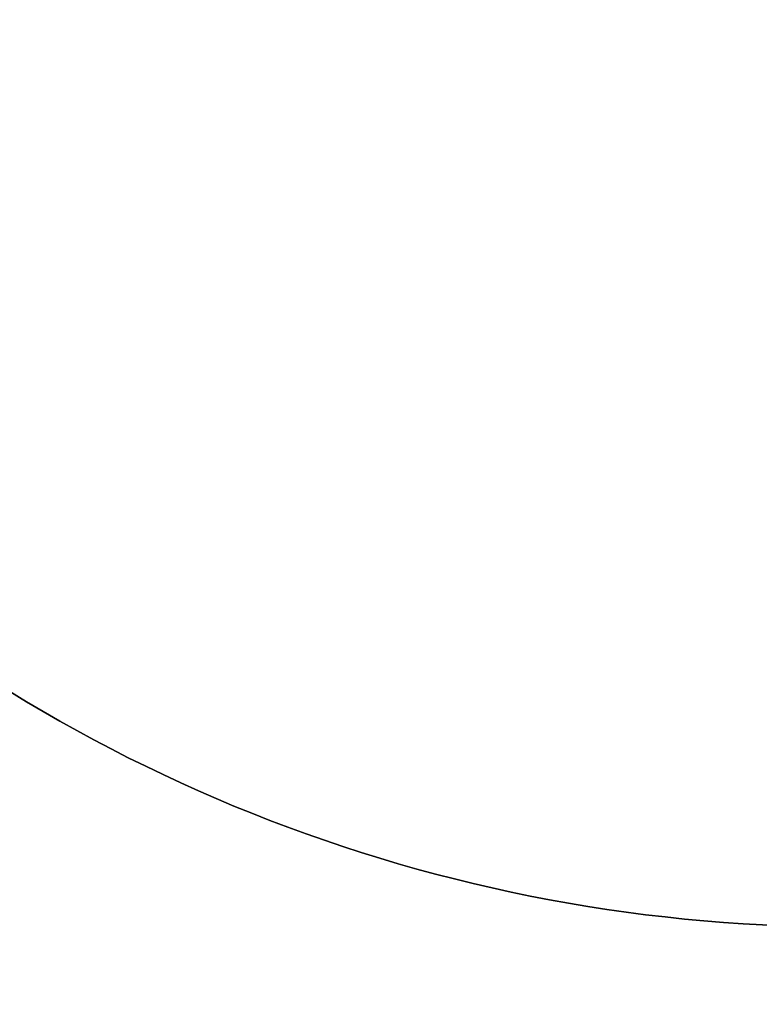
# Model space of a CAD drawing. Units: millimetres. Extents: x 2620 to 4349, y 266 to 1730.
# Drawn here: x 3448 to 3527, y 412 to 518 of the extents above; entities that cross this region are included whole.
import ezdxf

# ---------------------------------------------------------------- set-up
doc = ezdxf.new("R2010")
doc.units = ezdxf.units.MM
doc.header["$LTSCALE"] = 100
doc.header["$PDSIZE"] = -1
doc.layers.add('VP-DIM', color=7, linetype='Continuous')
doc.layers.add('VP-HIC', color=6, linetype='Continuous')
doc.dimstyles.get("Standard").update_dxf_attribs({"dimtxt": 14, "dimasz": 20, "dimexe": 20, "dimexo": 50, "dimgap": 20, "dimtad": 0, "dimdec": 0, "dimzin": 0, "dimdsep": 46, "dimtxsty": 'Standard', "dimcen": -0.09, "dimadec": 0, "dimazin": 0, "dimtfac": 1, "dimtdec": 4, "dimtofl": 0, "dimtmove": 0, "dimatfit": 3, "dimfxl": 70, "dimfxlon": 1, "dimtolj": 1, "dimtzin": 0, "dimarcsym": 0})

# ---------------------------------------------------------------- blocks, each defined once
blk = doc.blocks.new('*D927')
at = {"layer": 'Defpoints', "color": 0}
for p in [(3451.21, 1506.76), (3604.79, 266.05), (4328.74, 266.05)]:
    blk.add_point(p, dxfattribs=at)
at = {"layer": 'VP-DIM', "color": 0, "lineweight": -2}
for p, q in [((4258.74, 1506.76), (4348.74, 1506.76)), ((4328.74, 1486.76), (4328.74, 927.4)), ((4328.74, 286.05), (4328.74, 845.4)), ((4258.74, 266.05), (4348.74, 266.05))]:
    blk.add_line(p, q, dxfattribs=at)
at = {"layer": 'VP-DIM', "color": 0}
for points in [[(4332.07, 1486.76), (4325.41, 1486.76), (4328.74, 1506.76)], [(4325.41, 286.05), (4332.07, 286.05), (4328.74, 266.05)]]:
    blk.add_solid(points, dxfattribs=at)
at = {"layer": 'VP-DIM', "color": 0, "insert": (4328.74, 886.4), "char_height": 14, "attachment_point": 5, "rotation": 90}
blk.add_mtext('\\A1;1241', dxfattribs=at)
blk = doc.blocks.new('*D928')
at = {"layer": 'Defpoints', "color": 0}
for p in [(3434.12, 1356.76), (3561.74, 416.05), (4251.64, 416.05)]:
    blk.add_point(p, dxfattribs=at)
at = {"layer": 'VP-DIM', "color": 0, "lineweight": -2}
for p, q in [((4181.64, 1356.76), (4271.64, 1356.76)), ((4251.64, 1336.76), (4251.64, 922.74)), ((4251.64, 436.05), (4251.64, 850.07)), ((4181.64, 416.05), (4271.64, 416.05))]:
    blk.add_line(p, q, dxfattribs=at)
at = {"layer": 'VP-DIM', "color": 0}
for points in [[(4254.97, 1336.76), (4248.31, 1336.76), (4251.64, 1356.76)], [(4248.31, 436.05), (4254.97, 436.05), (4251.64, 416.05)]]:
    blk.add_solid(points, dxfattribs=at)
at = {"layer": 'VP-DIM', "color": 0, "insert": (4251.64, 886.4), "char_height": 14, "attachment_point": 5, "rotation": 90}
blk.add_mtext('\\A1;941', dxfattribs=at)

msp = doc.modelspace()

# ---------------------------------------------------------------- linework, layer by layer
at = {"layer": 'VP-HIC', "color": 3}
msp.add_lwpolyline([(3385.01, 803.12, 0.119633), (3366.09, 725.18), (3366.09, 590.73, 0.414214), (3536.09, 420.73), (3675.07, 420.73, 0.414214), (3845.07, 590.73), (3845.07, 725.18, 0.326895), (3726.45, 887.23, -0.250038), (3568.65, 803.05), (3389.91, 803.05, -0.00645)], format="xyb", close=True, dxfattribs=at)
at = {"layer": 'VP-HIC', "color": 4}
msp.add_lwpolyline([(3366.09, 697.56, 0.173608), (3332.01, 602.36), (3332.01, 520.08, 0.280029), (3412.92, 386.94, 0.358101), (3560.07, 266.05), (3649.51, 266.05, 0.414214), (3799.51, 416.05), (3799.51, 446.3, 0.083743), (3814.74, 493.82, -0.245823), (3675.07, 420.73), (3536.09, 420.73, -0.414214), (3366.09, 590.73)], format="xyb", close=True, dxfattribs=at)

# ---------------------------------------------------------------- dimensions: what is measured, and where the dimension line sits
at = {"layer": 'VP-DIM', "color": 0}
for base, p1, p2, picture, middle in [((4328.74, 266.05), (3451.21, 1506.76), (3604.79, 266.05), '*D927', (4328.74, 886.4)), ((4251.64, 416.05), (3434.12, 1356.76), (3561.74, 416.05), '*D928', (4251.64, 886.4))]:
    dim = msp.add_linear_dim(base=base, p1=p1, p2=p2, angle=90, dimstyle='Standard', dxfattribs=at)
    dim.commit()
    dim.dimension.update_dxf_attribs({"geometry": picture, "text_midpoint": middle})

doc.saveas('drawing.dxf')
